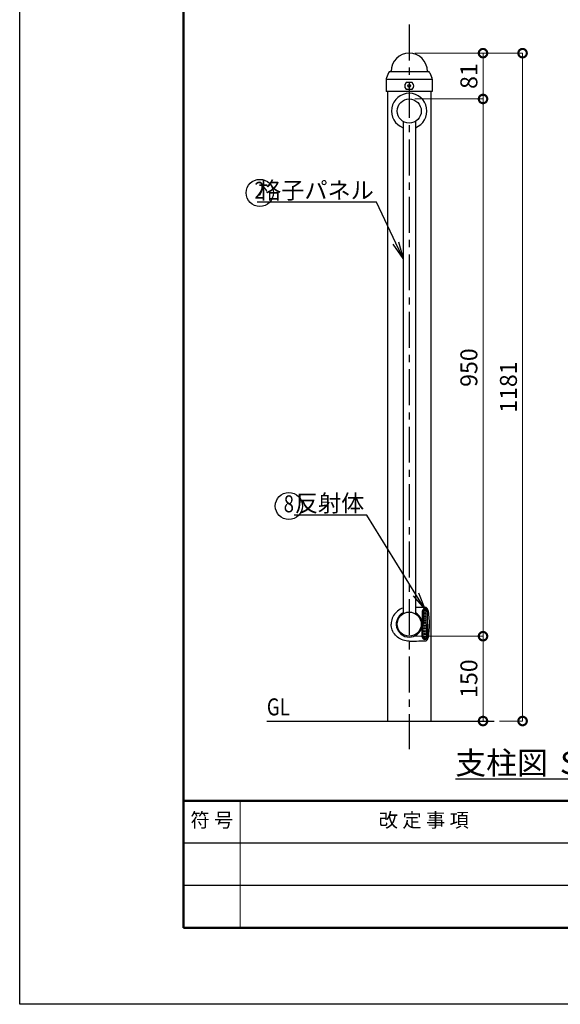
# Model space of a CAD drawing. Extents: x -29 to 10514, y -13 to 7412.
# Drawn here: x -29 to 2363, y -13 to 4339 of the extents above; entities that cross this region are included whole.
import ezdxf
from ezdxf import colors
from ezdxf.entities.mleader import LeaderData, LeaderLine
from ezdxf.enums import TextEntityAlignment as Align
from ezdxf.math import Vec2, Vec3

# ---------------------------------------------------------------- set-up
doc = ezdxf.new("R2010")
doc.units = 0
doc.header["$MEASUREMENT"] = 0
doc.header["$PDMODE"] = 1
doc.linetypes.add('CENTER', pattern=[50.8, 31.75, -6.35, 6.35, -6.35])
doc.layers.get('0').update_dxf_attribs({"linetype": 'CONTINUOUS'})
doc.layers.get('DefPoints').update_dxf_attribs({"linetype": 'CONTINUOUS'})
for name, color, linetype, lineweight in [('FRAM3', 1, 'CONTINUOUS', 50), ('寸法線', 3, 'CONTINUOUS', 18), ('細線', 8, 'CONTINUOUS', 18)]:
    doc.layers.add(name, color=color, linetype=linetype, lineweight=lineweight)
for name, color, linetype in [('基準線', 6, 'CENTER'), ('外形線', 7, 'CONTINUOUS'), ('文字', 4, 'CONTINUOUS'), ('文字引出', 4, 'CONTINUOUS')]:
    doc.layers.add(name, color=color, linetype=linetype)
doc.styles.get("Standard").update_dxf_attribs({"font": 'TXT.SHX', "bigfont": 'bigfont.shx'})
doc.dimstyles.new('25ベース10', dxfattribs={"dimscale": 25, "dimtxt": 3, "dimasz": 3, "dimexe": 0, "dimexo": 1, "dimgap": 1, "dimtad": 3, "dimdec": 1, "dimlfac": 0.4, "dimdsep": 46, "dimtxsty": 'STANDARD', "dimblk": 'DOTSMALL', "dimcen": 0, "dimclrd": 256, "dimclre": 256, "dimclrt": 7, "dimadec": 3, "dimazin": 2, "dimtfac": 1, "dimtdec": 1, "dimtix": 1, "dimtmove": 2, "dimatfit": 2, "dimldrblk": 'OPEN', "dimfxl": 1, "dimtolj": 1, "dimlwd": -1, "dimlwe": -1, "dimarcsym": 0})

# ---------------------------------------------------------------- blocks, each defined once
blk = doc.blocks.new('快工房表題欄1')
at = {"layer": 'FRAM3'}
for p, q in [((0, 22.5), (-377.5, 22.5)), ((-377.5, 22.5), (-377.5, 0)), ((0, 0), (-377.5, 0))]:
    blk.add_line(p, q, dxfattribs=at)
at = {"layer": '外形線'}
for p, q in [((0, 15), (-377.5, 15)), ((-75, 7.5), (-377.5, 7.5))]:
    blk.add_line(p, q, dxfattribs=at)
at = {"layer": '細線'}
blk.add_line((-367.5, 22.5), (-367.5, 0), dxfattribs=at)
at = {"layer": '文字', "char_height": 2.5, "attachment_point": 5}
for s, insert, width in [('符 号', (-372.5, 18.75), 10), ('改 定 事 項', (-335, 18.75), 65)]:
    blk.add_mtext(s, dxfattribs=dict(at, insert=insert, width=width))
at = {"layer": '文字'}
for tag, p in [('設計', (-255, 18.75)), ('製品名称', (-170, 18.75)), ('図面番号', (-97.5, 18.75)), ('JOB', (-40, 18.75)), ('A*', (-5, 18.75)), ('符号１', (-372.5, 11.25)), ('改定事項１', (-335, 11.25)), ('改定年月日１', (-287.5, 11.25)), ('製図', (-255, 11.25)), ('縮尺', (-230, 11.25)), ('型番', (-170, 11.25)), ('管理番号', (-97.5, 11.25)), ('符号２', (-372.5, 3.75)), ('改定事項２', (-335, 3.75)), ('改定年月日２', (-287.5, 3.75)), ('検図', (-255, 3.75)), ('番号', (-230, 3.75)), ('物件名称', (-170, 3.75)), ('年月日', (-97.5, 3.75))]:
    blk.add_attdef(tag, text='', height=2.5, dxfattribs=at).set_placement(p, align=Align.MIDDLE_CENTER)
blk = doc.blocks.new('_OPEN')
at = {"color": 0, "linetype": 'ByBlock'}
for p, q in [((-1, 0.167), (0, 0)), ((0, 0), (-1, -0.167)), ((0, 0), (-1, 0))]:
    blk.add_line(p, q, dxfattribs=at)
blk = doc.blocks.new('_DotSmall')
at = {"layer": 'FRAM3', "color": 0, "const_width": 0.5}
blk.add_lwpolyline([(-0.0625, 0, 1), (0.0625, 0, 1)], format="xyb", close=True, dxfattribs=at)
blk = doc.blocks.new('*D30')
at = {"layer": 'DefPoints', "color": 0, "transparency": 16777216}
for p in [(1694, 1613.8), (2020.5, 1613.8), (1814.4, 1238.8)]:
    blk.add_point(p, dxfattribs=at)
at = {"layer": '寸法線', "transparency": 16777216}
for p, q in [((1719, 1613.8), (2020.5, 1613.8)), ((2020.5, 1238.8), (2020.5, 1613.8)), ((1839.4, 1238.8), (2020.5, 1238.8))]:
    blk.add_line(p, q, dxfattribs=at)
at = {"layer": '寸法線', "transparency": 16777216, "xscale": 75, "yscale": 75, "zscale": 75}
for p, rotation in [((2020.5, 1613.8), 90), ((2020.5, 1238.8), 270)]:
    blk.add_blockref('_DotSmall', p, dxfattribs=dict(at, rotation=rotation))
at = {"layer": '寸法線', "color": 7, "transparency": 16777216, "insert": (1958, 1426.3), "char_height": 75, "attachment_point": 5, "rotation": 90}
blk.add_mtext('\\A1;150', dxfattribs=at)
blk = doc.blocks.new('*D31')
at = {"layer": 'DefPoints', "color": 0, "transparency": 16777216}
for p in [(1694, 3988.8), (2020.5, 3988.8), (1719, 1613.8)]:
    blk.add_point(p, dxfattribs=at)
at = {"layer": '寸法線', "transparency": 16777216}
for p, q in [((1719, 3988.8), (2020.5, 3988.8)), ((2020.5, 1613.8), (2020.5, 3988.8)), ((1744, 1613.8), (2020.5, 1613.8))]:
    blk.add_line(p, q, dxfattribs=at)
at = {"layer": '寸法線', "transparency": 16777216, "xscale": 75, "yscale": 75, "zscale": 75}
for p, rotation in [((2020.5, 3988.8), 90), ((2020.5, 1613.8), 270)]:
    blk.add_blockref('_DotSmall', p, dxfattribs=dict(at, rotation=rotation))
at = {"layer": '寸法線', "color": 7, "transparency": 16777216, "insert": (1958, 2801.3), "char_height": 75, "attachment_point": 5, "rotation": 90}
blk.add_mtext('\\A1;950', dxfattribs=at)
blk = doc.blocks.new('*D32')
at = {"layer": 'DefPoints', "color": 0, "transparency": 16777216}
for p in [(1694, 4191.3), (2020.5, 4191.3), (1694, 3988.8)]:
    blk.add_point(p, dxfattribs=at)
at = {"layer": '寸法線', "transparency": 16777216}
for p, q in [((1719, 4191.3), (2020.5, 4191.3)), ((2020.5, 3988.8), (2020.5, 4191.3)), ((1719, 3988.8), (2020.5, 3988.8))]:
    blk.add_line(p, q, dxfattribs=at)
at = {"layer": '寸法線', "transparency": 16777216, "xscale": 75, "yscale": 75, "zscale": 75}
for p, rotation in [((2020.5, 4191.3), 90), ((2020.5, 3988.8), 270)]:
    blk.add_blockref('_DotSmall', p, dxfattribs=dict(at, rotation=rotation))
at = {"layer": '寸法線', "color": 7, "transparency": 16777216, "insert": (1958, 4090), "char_height": 75, "attachment_point": 5, "rotation": 90}
blk.add_mtext('\\A1;81', dxfattribs=at)
blk = doc.blocks.new('*D33')
at = {"layer": 'DefPoints', "color": 0, "transparency": 16777216}
for p in [(1694, 4191.3), (2195.5, 4191.3), (2069.1, 1238.8)]:
    blk.add_point(p, dxfattribs=at)
at = {"layer": '寸法線', "transparency": 16777216}
for p, q in [((1719, 4191.3), (2195.5, 4191.3)), ((2195.5, 1238.8), (2195.5, 4191.3)), ((2094.1, 1238.8), (2195.5, 1238.8))]:
    blk.add_line(p, q, dxfattribs=at)
at = {"layer": '寸法線', "transparency": 16777216, "xscale": 75, "yscale": 75, "zscale": 75}
for p, rotation in [((2195.5, 4191.3), 90), ((2195.5, 1238.8), 270)]:
    blk.add_blockref('_DotSmall', p, dxfattribs=dict(at, rotation=rotation))
at = {"layer": '寸法線', "color": 7, "transparency": 16777216, "insert": (2133, 2715), "char_height": 75, "attachment_point": 5, "rotation": 90}
blk.add_mtext('\\A1;1181', dxfattribs=at)

msp = doc.modelspace()

# ---------------------------------------------------------------- linework, layer by layer
at = {"layer": 'DefPoints'}
msp.add_lwpolyline([(-29, 7411.5), (10471, 7411.5), (10471, -13.5), (-29, -13.5)], close=True, dxfattribs=at)
at = {"layer": 'FRAM3', "color": 1, "linetype": 'Continuous'}
msp.add_lwpolyline([(696, 324), (696, 7074), (10133.5, 7074), (10133.5, 324)], close=True, dxfattribs=at)
at = {"layer": '基準線', "ltscale": 5}
msp.add_line((1694.05, 4317.89), (1694.05, 1113.79), dxfattribs=at)
at = {"layer": '外形線'}
for p, q in [((1602.09, 4104.38), (1593.52, 4081.84)), ((1609.56, 4109.54), (1775.8, 4109.54)), ((1612.3, 4109.54), (1609.56, 4109.54)), ((1775.8, 4109.54), (1778.53, 4109.54)), ((1786.01, 4104.38), (1794.57, 4081.84)), ((1592.55, 4076.52), (1795.55, 4076.52)), ((1592.55, 4076.52), (1592.55, 4021.56)), ((1705.45, 4061.31), (1682.64, 4061.31)), ((1795.55, 4076.52), (1795.55, 4021.56)), ((1795.55, 4021.56), (1592.55, 4021.56)), ((1598.67, 4021.56), (1598.67, 1238.79)), ((1705.45, 4031.31), (1682.64, 4031.31)), ((1789.42, 4021.56), (1789.42, 1238.79)), ((1666.92, 3889.44), (1666.92, 1713.13)), ((1721.17, 3889.44), (1721.17, 1713.13)), ((1763.9, 1741.29), (1763.93, 1741.29)), ((1621.54, 1699.12), (1618.87, 1693.03)), ((1624.76, 1704.97), (1621.54, 1699.12)), ((1628.51, 1710.54), (1624.76, 1704.97)), ((1632.76, 1715.77), (1628.51, 1710.54)), ((1637.48, 1720.64), (1632.76, 1715.77)), ((1642.62, 1725.09), (1637.48, 1720.64)), ((1648.16, 1729.11), (1642.62, 1725.09)), ((1654.05, 1732.65), (1648.16, 1729.11)), ((1660.24, 1735.7), (1654.05, 1732.65)), ((1666.68, 1738.23), (1660.24, 1735.7)), ((1666.92, 1738.3), (1666.68, 1738.23)), ((1752.08, 1723.41), (1752.08, 1667.16)), ((1754.58, 1723.41), (1754.58, 1667.16)), ((1755.33, 1723.41), (1755.33, 1667.16)), ((1772.68, 1723.41), (1772.68, 1667.16)), ((1773.23, 1723.41), (1773.23, 1667.16)), ((1775.37, 1667.16), (1775.37, 1723.41)), ((1614.35, 1673.75), (1614.05, 1667.16)), ((1614.35, 1673.75), (1614.05, 1667.16)), ((1614.35, 1660.57), (1614.05, 1667.16)), ((1614.35, 1660.57), (1614.05, 1667.16)), ((1615.26, 1680.29), (1614.35, 1673.75)), ((1615.26, 1654.03), (1614.35, 1660.57)), ((1616.77, 1686.73), (1615.26, 1680.29)), ((1618.87, 1693.03), (1616.77, 1686.73)), ((1752.08, 1610.91), (1752.08, 1667.16)), ((1754.58, 1610.91), (1754.58, 1667.16)), ((1755.33, 1610.91), (1755.33, 1667.16)), ((1772.68, 1610.91), (1772.68, 1667.16)), ((1773.23, 1610.91), (1773.23, 1667.16)), ((1775.37, 1667.16), (1775.37, 1610.91)), ((1616.77, 1647.59), (1615.26, 1654.03)), ((1618.87, 1641.3), (1616.77, 1647.59)), ((1621.54, 1635.2), (1618.87, 1641.3)), ((1624.76, 1629.35), (1621.54, 1635.2)), ((1628.51, 1623.79), (1624.76, 1629.35)), ((1632.76, 1618.55), (1628.51, 1623.79)), ((1637.48, 1613.69), (1632.76, 1618.55)), ((1642.62, 1609.23), (1637.48, 1613.69)), ((1648.16, 1605.21), (1642.62, 1609.23)), ((1654.05, 1601.67), (1648.16, 1605.21)), ((1660.24, 1598.62), (1654.05, 1601.67)), ((1666.68, 1596.1), (1660.24, 1598.62)), ((1673.34, 1594.11), (1666.68, 1596.1)), ((1680.15, 1592.69), (1673.34, 1594.11)), ((1687.07, 1591.83), (1680.15, 1592.69)), ((1694.05, 1591.54), (1687.07, 1591.83)), ((1763.9, 1593.04), (1763.93, 1593.04)), ((1064.61, 1238.79), (2069.15, 1238.79))]:
    msp.add_line(p, q, dxfattribs=at)
for centre, radius in [((1694.05, 4046.31), 6.25), ((1694.05, 3935.41), 53.38), ((1694.05, 1667.16), 53.38)]:
    msp.add_circle(centre, radius, dxfattribs=at)
for centre, radius, start, end in [((1694.05, 4110.79), 80.5, 90, 180), ((1694.05, 4110.79), 80.5, 0, 90), ((1609.56, 4101.54), 8, 90, 159.19604), ((1612.3, 4110.79), 1.25, 270, 0), ((1775.8, 4110.79), 1.25, 180, 270), ((1778.53, 4101.54), 8, 20.80396, 90), ((1607.55, 4076.52), 15, 159.19604, 179.99999), ((1694.05, 4046.31), 20, 139.24864, 220.75136), ((1682.64, 4056.81), 4.5, 90, 137.35769), ((1705.45, 4056.81), 4.5, 42.64231, 90), ((1694.05, 4046.31), 20, 319.24864, 40.75136), ((1780.55, 4076.52), 15, 0.00001, 20.80396), ((1694.05, 3935.41), 78.37, 290.2485, 249.7515), ((1682.64, 4035.81), 4.5, 222.64231, 270), ((1705.45, 4035.81), 4.5, 270, 317.35769), ((1763.93, 1727.79), 13.5, 12.95424, 90.12787), ((1694.05, 1667.16), 57.25, 118.28119, 61.71881), ((1763.73, 1723.41), 11.65, 0, 180), ((1763.9, 1723.41), 9.32, 0, 180), ((1533.25, 1674.72), 250.2, 358.26785, 12.95424), ((1533.25, 1659.6), 250.2, 347.04576, 1.73215), ((1763.73, 1610.91), 11.65, 180, 0), ((1763.9, 1610.91), 9.32, 180, 0), ((1763.93, 1606.54), 13.5, 269.87213, 347.04576)]:
    msp.add_arc(centre, radius, start, end, dxfattribs=at)
for centre, major_axis, ratio, start_param, end_param in [((1763.9, 1723.41), (0, 8.75), 0.9789711, 0, 1.5707963), ((1764.29, 1723.41), (-4, 0), 0.9375, -1.5707963, 1.5707963), ((1764.29, 1710.91), (-4, 0), 0.9375, -1.5707963, 1.5707963), ((1764.29, 1698.41), (-4, 0), 0.9375, -1.5707963, 1.5707963), ((1763.9, 1723.41), (-8.79, 0), 0.9960159, -3.1415927, -1.5707963), ((1764.29, 1723.41), (0, 3.75), 0.9166667, 3.1415927, 6.2831853), ((1764.29, 1710.91), (0, 3.75), 0.9166667, 3.1415927, 6.2831853), ((1764.29, 1698.41), (0, 3.75), 0.9166667, 3.1415927, 6.2831853), ((1764.29, 1685.91), (-4, 0), 0.9375, -1.5707963, 1.5707963), ((1764.29, 1673.41), (-4, 0), 0.9375, -1.5707963, 1.5707963), ((1764.29, 1685.91), (0, 3.75), 0.9166667, 3.1415927, 6.2831853), ((1764.29, 1673.41), (0, 3.75), 0.9166667, 3.1415927, 6.2831853)]:
    msp.add_ellipse(centre, major_axis=major_axis, ratio=ratio, start_param=start_param, end_param=end_param, dxfattribs=at)
at = {"layer": '外形線', "extrusion": (0, 0, -1)}
for centre, major_axis, ratio, start_param, end_param in [((1764.29, 1660.91), (-4, 0), 0.9375, -1.5707963, 1.5707963), ((1764.29, 1660.91), (0, -3.75), 0.9166667, 3.1415927, 6.2831853), ((1763.9, 1610.91), (0, 8.75), 0.9789711, -3.1415927, -1.5707963), ((1764.29, 1648.41), (-4, 0), 0.9375, -1.5707963, 1.5707963), ((1764.29, 1635.91), (-4, 0), 0.9375, -1.5707963, 1.5707963), ((1764.29, 1623.41), (-4, 0), 0.9375, -1.5707963, 1.5707963), ((1764.29, 1610.91), (-4, 0), 0.9375, -1.5707963, 1.5707963), ((1763.9, 1610.91), (8.79, 0), 0.9960159, 0, 1.5707963), ((1764.29, 1648.41), (0, -3.75), 0.9166667, 3.1415927, 6.2831853), ((1764.29, 1635.91), (0, -3.75), 0.9166667, 3.1415927, 6.2831853), ((1764.29, 1623.41), (0, -3.75), 0.9166667, 3.1415927, 6.2831853), ((1764.29, 1610.91), (0, -3.75), 0.9166667, 3.1415927, 6.2831853)]:
    msp.add_ellipse(centre, major_axis=major_axis, ratio=ratio, start_param=start_param, end_param=end_param, dxfattribs=at)
at = {"layer": '外形線'}
for points, knots in [([(1721.17, 1742.01), (1726.45, 1741.88), (1740.69, 1741.56), (1754.93, 1741.39), (1763.9, 1741.29)], [10.8539581, 10.8539581, 10.8539581, 10.8539581, 17.1881493, 27.9476805, 27.9476805, 27.9476805, 27.9476805]), ([(1694.05, 1591.54), (1708.36, 1591.97), (1731.64, 1592.66), (1754.93, 1592.93), (1763.9, 1593.04)], [0, 0, 0, 0, 42.9703732, 69.8692012, 69.8692012, 69.8692012, 69.8692012])]:
    msp.add_open_spline(points, degree=3, knots=knots, dxfattribs=at)
at = {"layer": '文字'}
for centre in [(1033.23, 3573.52), (1161.64, 2189.32)]:
    msp.add_circle(centre, 60, dxfattribs=at)

# ---------------------------------------------------------------- block references
at = {"layer": '外形線', "xscale": 25, "yscale": 25, "zscale": 25}
msp.add_blockref('快工房表題欄1', (10133.5, 324), dxfattribs=at)

# ---------------------------------------------------------------- texts
at = {"layer": '文字', "width": 0.8}
for s, p in [('2', (1032.22, 3575.63)), ('8', (1161.64, 2189.32))]:
    msp.add_text(s, height=75, dxfattribs=at).set_placement(p, align=Align.MIDDLE)
msp.add_text('GL', height=75, dxfattribs=at).set_placement((1064.61, 1263.79))
at = {"layer": '文字', "insert": (2527.3, 1053.58), "char_height": 100, "attachment_point": 5}
msp.add_mtext('{\\L支柱図 Ｓ＝１／１０}', dxfattribs=at)

# ---------------------------------------------------------------- dimensions: what is measured, and where the dimension line sits
at = {"layer": '寸法線'}
for base, p1, p2, picture, middle in [((2020.55, 4191.29), (1694.05, 3988.79), (1694.05, 4191.29), '*D32', (1958.05, 4090.04)), ((2195.55, 4191.29), (2069.15, 1238.79), (1694.05, 4191.29), '*D33', (2133.05, 2715.04)), ((2020.55, 3988.79), (1719.05, 1613.79), (1694.05, 3988.79), '*D31', (1958.05, 2801.29)), ((2020.55, 1613.79), (1814.42, 1238.79), (1694.05, 1613.79), '*D30', (1958.05, 1426.29))]:
    dim = msp.add_linear_dim(base=base, p1=p1, p2=p2, angle=90, dimstyle='25ベース10', dxfattribs=at)
    dim.commit()
    dim.dimension.update_dxf_attribs({"geometry": picture, "text_midpoint": middle})

# ---------------------------------------------------------------- leaders
at = {"layer": '文字引出'}
ml = msp.add_multileader_mtext('Standard', dxfattribs=at)
ml.set_content('格子パネル', color=7, style='STANDARD')
ml.set_leader_properties(color=256, linetype='BYLAYER', lineweight=-1)
ml.set_arrow_properties(name='OPEN')
ml.build(insert=Vec2(0, 0))
ml.multileader.update_dxf_attribs({"text_left_attachment_type": 6, "text_right_attachment_type": 6, "dogleg_length": 0.36, "arrow_head_size": 75, "scale": 25})
ctx = ml.context
ctx.base_point, ctx.scale, ctx.char_height, ctx.arrow_head_size, ctx.landing_gap_size, ctx.plane_origin = Vec3(1105.24, 3532.77), 25, 75, 75, 2.25, Vec3(1666.92, 3283.95)
ctx.left_attachment, ctx.right_attachment, ctx.text_align_type = 6, 6, 2
notes = []
notes.append((ctx, [(0, (1, 1, 0), (1548.74, 3532.77), (-1, 0), 9, [(0, [(1666.92, 3283.95)], 0, [])])]))
ctx.mtext.insert, ctx.mtext.alignment, ctx.mtext.flow_direction = Vec3(1537.49, 3622.77), 3, 5
ml = msp.add_multileader_mtext('Standard', dxfattribs=at)
ml.set_content('反射体', color=7, style='STANDARD')
ml.set_leader_properties(color=256, linetype='BYLAYER', lineweight=-1)
ml.set_arrow_properties(name='OPEN')
ml.build(insert=Vec2(0, 0))
ml.multileader.update_dxf_attribs({"text_left_attachment_type": 6, "text_right_attachment_type": 6, "dogleg_length": 0.36, "arrow_head_size": 75, "scale": 25})
ctx = ml.context
ctx.base_point, ctx.scale, ctx.char_height, ctx.arrow_head_size, ctx.landing_gap_size, ctx.plane_origin = Vec3(1243.11, 2149.26), 25, 75, 75, 2.25, Vec3(1763.58, 1735.06)
ctx.left_attachment, ctx.right_attachment, ctx.text_align_type = 6, 6, 2
notes.append((ctx, [(0, (1, 1, 0), (1506.61, 2149.26), (-1, 0), 9, [(0, [(1763.58, 1735.06)], 0, [])])]))
ctx.mtext.insert, ctx.mtext.alignment, ctx.mtext.flow_direction = Vec3(1495.36, 2239.26), 3, 5
for ctx, leaders in notes:
    for number, flags, end, landing, length, lines in leaders:
        leader = LeaderData()
        leader.index, (leader.has_last_leader_line, leader.has_dogleg_vector, leader.attachment_direction) = number, flags
        leader.last_leader_point, leader.dogleg_vector, leader.dogleg_length = Vec3(end), Vec3(landing), length
        for number, points, colour, breaks in lines:
            line = LeaderLine()
            line.index, line.vertices, line.color, line.breaks = number, Vec3.list(points), colors.encode_raw_color(colour), breaks
            leader.lines.append(line)
        ctx.leaders.append(leader)

doc.saveas('drawing.dxf')
